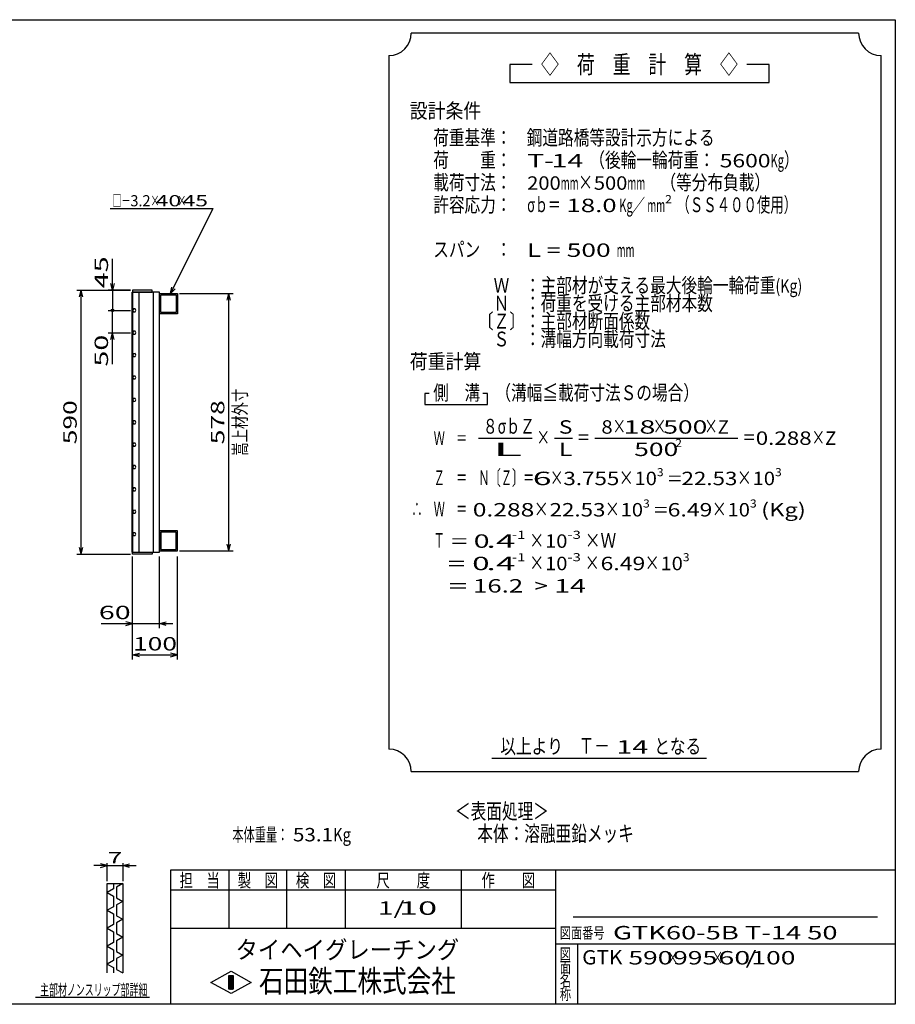
# Model space of a CAD drawing. Units: millimetres. Extents: x -182 to 173, y -128 to 105.
# Drawn here: x -23 to 173, y -115 to 105 of the extents above; entities that cross this region are included whole.
import ezdxf
from ezdxf.enums import TextEntityAlignment as Align

# ---------------------------------------------------------------- set-up
doc = ezdxf.new("R2010")
doc.units = ezdxf.units.MM
doc.header["$LTSCALE"] = 0.25
for name, color, linetype in [('16', 7, 'Continuous'), ('22', 7, 'Continuous'), ('24', 7, 'Continuous'), ('32', 7, 'Continuous')]:
    doc.layers.add(name, color=color, linetype=linetype)
doc.styles.add('dcStyle0', font='txt.shx', dxfattribs={"width": 0.833333, "bigfont": 'bigfont'})

msp = doc.modelspace()

# ---------------------------------------------------------------- linework, layer by layer
at = {"color": 150, "linetype": 'Continuous', "lineweight": 25}
for p, q in [((-172.9, 105.35), (173.1, 105.35)), ((173.1, 105.35), (173.1, -114.65)), ((173.1, -84.65), (11.1, -84.65)), ((11.1, -84.65), (11.1, -114.65)), ((24.1, -84.65), (24.1, -97.65)), ((37.1, -97.65), (37.1, -84.65)), ((50.1, -84.65), (50.1, -97.65)), ((76.1, -97.65), (76.1, -84.65)), ((97.1, -84.65), (97.1, -114.65)), ((97.1, -89.15), (11.1, -89.15)), ((169.1, -95.15), (101.1, -95.15)), ((11.1, -97.65), (97.1, -97.65)), ((97.1, -101.15), (173.1, -101.15)), ((102.1, -114.65), (102.1, -101.15)), ((20.1, -109.75), (24.6, -107.25)), ((24.6, -107.25), (29.1, -109.75)), ((24.6, -112.25), (20.1, -109.75)), ((24.1, -108.25), (25.1, -108.25)), ((24.1, -111.25), (24.1, -108.25)), ((24.1, -108.25), (24.3, -108.25)), ((24.3, -108.25), (24.3, -111.25)), ((24.5, -111.25), (24.5, -108.25)), ((24.5, -108.25), (24.7, -108.25)), ((29.1, -109.75), (24.6, -112.25)), ((24.7, -108.25), (24.7, -111.25)), ((24.9, -111.25), (24.9, -108.25)), ((24.9, -108.25), (25.1, -108.25)), ((25.1, -108.25), (25.1, -111.25)), ((25.1, -108.25), (25.1, -111.25)), ((25.1, -111.25), (24.1, -111.25)), ((24.3, -111.25), (24.5, -111.25)), ((24.7, -111.25), (24.9, -111.25)), ((173.1, -114.65), (-172.9, -114.65))]:
    msp.add_line(p, q, dxfattribs=at)
at = {"layer": '16', "color": 3, "linetype": 'Continuous', "lineweight": 25}
for p, q in [((2.53, -13.65), (2.53, 44.45)), ((2.53, 44.45), (2.6, 44.45)), ((7, 44.9), (2.6, 44.9)), ((2.6, 44.9), (2.6, 44.45)), ((2.6, 44.45), (7, 44.45)), ((2.6, 44.45), (2.6, -13.65)), ((8.6, 44.45), (2.6, 44.45)), ((3.95, 44.45), (3.95, -13.65)), ((7, 44.45), (7, 44.9)), ((7.25, -13.65), (7.25, 44.45)), ((8.6, -13.65), (8.6, 44.45)), ((8.6, 44.15), (12.6, 44.15)), ((8.6, 39.65), (8.6, 44.15)), ((12.6, 44.15), (12.6, 39.65)), ((8.9, 43.85), (12.3, 43.85)), ((8.9, 39.95), (8.9, 43.85)), ((12.3, 43.85), (12.3, 39.95)), ((2.79, 40.72), (2.6, 40.4)), ((2.6, 40.4), (2.79, 40.07)), ((3.16, 40.73), (2.79, 40.72)), ((2.79, 40.07), (3.16, 40.08)), ((3.35, 40.4), (3.16, 40.73)), ((3.16, 40.08), (3.35, 40.4)), ((12.6, 39.65), (8.6, 39.65)), ((12.3, 39.95), (8.9, 39.95)), ((2.79, 35.72), (2.6, 35.4)), ((2.6, 35.4), (2.79, 35.07)), ((3.16, 35.73), (2.79, 35.72)), ((3.35, 35.4), (3.16, 35.73)), ((3.16, 35.08), (3.35, 35.4)), ((2.79, 35.07), (3.16, 35.08)), ((2.79, 30.72), (2.6, 30.4)), ((2.6, 30.4), (2.79, 30.07)), ((3.16, 30.73), (2.79, 30.72)), ((2.79, 30.07), (3.16, 30.08)), ((3.35, 30.4), (3.16, 30.73)), ((3.16, 30.08), (3.35, 30.4)), ((2.79, 25.72), (2.6, 25.4)), ((2.6, 25.4), (2.79, 25.07)), ((3.16, 25.73), (2.79, 25.72)), ((2.79, 25.07), (3.16, 25.08)), ((3.35, 25.4), (3.16, 25.73)), ((3.16, 25.08), (3.35, 25.4)), ((2.79, 20.72), (2.6, 20.4)), ((2.6, 20.4), (2.79, 20.07)), ((3.16, 20.73), (2.79, 20.72)), ((2.79, 20.07), (3.16, 20.08)), ((3.35, 20.4), (3.16, 20.73)), ((3.16, 20.08), (3.35, 20.4)), ((2.79, 15.72), (2.6, 15.4)), ((3.16, 15.73), (2.79, 15.72)), ((3.35, 15.4), (3.16, 15.73)), ((3.16, 15.08), (3.35, 15.4)), ((2.6, 15.4), (2.79, 15.07)), ((2.79, 15.07), (3.16, 15.08)), ((2.79, 10.72), (2.6, 10.4)), ((2.6, 10.4), (2.79, 10.07)), ((3.16, 10.73), (2.79, 10.72)), ((2.79, 10.07), (3.16, 10.08)), ((3.35, 10.4), (3.16, 10.73)), ((3.16, 10.08), (3.35, 10.4)), ((2.79, 5.72), (2.6, 5.4)), ((2.6, 5.4), (2.79, 5.07)), ((3.16, 5.73), (2.79, 5.72)), ((2.79, 5.07), (3.16, 5.08)), ((3.35, 5.4), (3.16, 5.73)), ((3.16, 5.08), (3.35, 5.4)), ((2.79, 0.72), (2.6, 0.4)), ((2.6, 0.4), (2.79, 0.07)), ((3.16, 0.73), (2.79, 0.72)), ((2.79, 0.07), (3.16, 0.08)), ((3.35, 0.4), (3.16, 0.73)), ((3.16, 0.08), (3.35, 0.4)), ((2.79, -4.28), (2.6, -4.6)), ((3.16, -4.27), (2.79, -4.28)), ((3.35, -4.6), (3.16, -4.27)), ((2.6, -4.6), (2.79, -4.93)), ((2.79, -4.93), (3.16, -4.92)), ((3.16, -4.92), (3.35, -4.6)), ((2.79, -9.28), (2.6, -9.6)), ((2.6, -9.6), (2.79, -9.93)), ((3.16, -9.27), (2.79, -9.28)), ((2.79, -9.93), (3.16, -9.92)), ((3.35, -9.6), (3.16, -9.27)), ((3.16, -9.92), (3.35, -9.6)), ((12.6, -8.85), (8.6, -8.85)), ((8.6, -8.85), (8.6, -13.35)), ((12.3, -9.15), (8.9, -9.15)), ((8.9, -9.15), (8.9, -13.05)), ((12.3, -13.05), (12.3, -9.15)), ((12.6, -13.35), (12.6, -8.85)), ((8.9, -13.05), (12.3, -13.05)), ((2.6, -13.65), (2.53, -13.65)), ((2.6, -13.65), (7, -13.65)), ((2.6, -14.1), (2.6, -13.65)), ((2.6, -13.65), (8.6, -13.65)), ((7, -14.1), (2.6, -14.1)), ((7, -13.65), (7, -14.1)), ((8.6, -13.35), (12.6, -13.35))]:
    msp.add_line(p, q, dxfattribs=at)
at = {"layer": '22', "color": 4, "linetype": 'Continuous', "lineweight": 25}
for p, q in [((-2.4, 63.15), (20.6, 63.15)), ((11.1, 44.15), (20.6, 63.15)), ((-1.9, 44.9), (-1.9, 51.9)), ((-1.9, 44.9), (-2.3, 46.4)), ((-1.5, 46.4), (-1.9, 44.9)), ((-9.9, 44.9), (2.1, 44.9)), ((-9.3, 43.4), (-8.9, 44.9)), ((-8.5, 43.4), (-8.9, 44.9)), ((-8.9, -14.1), (-8.9, 44.9)), ((2.1, 44.9), (-2.9, 44.9)), ((-1.9, 44.9), (-1.9, 40.4)), ((11.1, 44.15), (11.4, 45.61)), ((11.1, 44.15), (12.1, 45.25)), ((13.1, 44.15), (25.1, 44.15)), ((23.7, 42.65), (24.1, 44.15)), ((24.5, 42.65), (24.1, 44.15)), ((24.1, -13.35), (24.1, 44.15)), ((-2.9, 40.4), (2.1, 40.4)), ((-1.9, 35.4), (-1.9, 40.4)), ((-2.9, 35.4), (2.1, 35.4)), ((-2.3, 33.9), (-1.9, 35.4)), ((-1.5, 33.9), (-1.9, 35.4)), ((-1.9, 28.4), (-1.9, 35.4)), ((-8.9, -14.1), (-9.3, -12.6)), ((-8.9, -14.1), (-8.5, -12.6)), ((24.1, -13.35), (23.7, -11.85)), ((24.1, -13.35), (24.5, -11.85)), ((-9.9, -14.1), (2.1, -14.1)), ((2.6, -30.6), (2.6, -14.6)), ((2.6, -37.6), (2.6, -14.6)), ((8.6, -30.6), (8.6, -14.6)), ((12.6, -37.6), (12.6, -14.6)), ((13.1, -13.35), (25.1, -13.35)), ((-4.4, -29.6), (2.6, -29.6)), ((2.6, -29.6), (1.1, -29.2)), ((1.1, -30), (2.6, -29.6)), ((2.6, -29.6), (8.6, -29.6)), ((8.6, -29.6), (10.1, -29.2)), ((10.1, -30), (8.6, -29.6)), ((8.6, -29.6), (11.6, -29.6)), ((2.6, -36.6), (4.1, -36.2)), ((4.1, -37), (2.6, -36.6)), ((2.6, -36.6), (12.6, -36.6)), ((12.6, -36.6), (11.1, -36.2)), ((11.1, -37), (12.6, -36.6))]:
    msp.add_line(p, q, dxfattribs=at)
msp.add_circle((-1.9, 40.4), 0.3, dxfattribs=at)
at = {"layer": '24', "color": 4, "linetype": 'Continuous', "lineweight": 25}
for p, q in [((164.9, 102.35), (64.9, 102.35)), ((59.9, 97.35), (59.9, -57.65)), ((169.9, -57.65), (169.9, 97.35)), ((91.9, 95.35), (86.9, 95.35)), ((86.9, 95.35), (86.9, 91.35)), ((144.9, 95.35), (139.9, 95.35)), ((144.9, 91.35), (144.9, 95.35)), ((86.9, 91.35), (144.9, 91.35)), ((68.9, 21.85), (67.9, 21.85)), ((67.9, 21.85), (67.9, 19.35)), ((81.9, 21.85), (80.9, 21.85)), ((81.9, 19.35), (81.9, 21.85)), ((67.9, 19.35), (81.9, 19.35)), ((79.9, 11.85), (91.9, 11.85)), ((96.9, 11.85), (100.9, 11.85)), ((105.9, 11.85), (137.9, 11.85)), ((82.9, -59.65), (130.9, -59.65)), ((64.9, -62.65), (164.9, -62.65))]:
    msp.add_line(p, q, dxfattribs=at)
for centre, start, end in [((59.9, 102.35), 270, 0), ((169.9, 102.35), 180, 270), ((59.9, -62.65), 0, 90), ((169.9, -62.65), 90, 180)]:
    msp.add_arc(centre, 5, start, end, dxfattribs=at)
at = {"layer": '32', "color": 4, "linetype": 'Continuous', "lineweight": 25}
for p, q in [((-3.1, -83.65), (-4.6, -83.25)), ((-3.1, -87.15), (-3.1, -83.15)), ((0.4, -83.15), (0.4, -87.15)), ((0.4, -83.65), (1.9, -83.25)), ((-3.1, -83.65), (-6.1, -83.65)), ((-4.6, -84.05), (-3.1, -83.65)), ((-3.1, -83.65), (0.4, -83.65)), ((1.9, -84.05), (0.4, -83.65)), ((0.4, -83.65), (3.4, -83.65)), ((-3.1, -87.65), (0.4, -87.65)), ((-3.1, -107.65), (-3.1, -87.65)), ((-1.7, -87.65), (-1.7, -88.85)), ((0.4, -87.65), (-1, -88.45)), ((0.4, -87.65), (0.4, -107.65)), ((-1.7, -88.85), (-3.1, -89.65)), ((-3.1, -89.65), (-1.7, -90.45)), ((-1, -88.45), (-1, -90.85)), ((-1.7, -90.45), (-1.7, -92.85)), ((-1, -90.85), (0.4, -91.65)), ((0.4, -91.65), (-1, -92.45)), ((-1.7, -92.85), (-3.1, -93.65)), ((-3.1, -93.65), (-1.7, -94.45)), ((-1.7, -94.45), (-1.7, -96.85)), ((-1, -92.45), (-1, -94.85)), ((-1, -94.85), (0.4, -95.65)), ((0.4, -95.65), (-1, -96.45)), ((-1, -96.45), (-1, -98.85)), ((-1.7, -96.85), (-3.1, -97.65)), ((-3.1, -97.65), (-1.7, -98.45)), ((-1.7, -98.45), (-1.7, -100.85)), ((-1, -98.85), (0.4, -99.65)), ((-1.7, -100.85), (-3.1, -101.65)), ((0.4, -99.65), (-1, -100.45)), ((-1, -100.45), (-1, -102.85)), ((-3.1, -101.65), (-1.7, -102.45)), ((-1.7, -102.45), (-1.7, -104.85)), ((-1, -102.85), (0.4, -103.65)), ((-1.7, -104.85), (-3.1, -105.65)), ((0.4, -103.65), (-1, -104.45)), ((-1, -104.45), (-1, -106.85)), ((-3.1, -105.65), (-1.7, -106.45)), ((-1.7, -106.45), (-1.7, -107.65)), ((-1, -106.85), (0.4, -107.65)), ((6.4, -113.15), (-19.1, -113.15))]:
    msp.add_line(p, q, dxfattribs=at)

# ---------------------------------------------------------------- texts
at = {"color": 150, "style": 'dcStyle0', "width": 0.833333}
for s, height, p, p2 in [('担\u3000当', 3, (13.1, -88.45), (22.1, -88.45)), ('製\u3000図', 3, (26.1, -88.45), (35.1, -88.45)), ('検\u3000図', 3, (39.1, -88.45), (48.1, -88.45)), ('尺\u3000\u3000度', 3, (57.1, -88.45), (69.1, -88.45)), ('作\u3000\u3000図', 3, (80.6, -88.45), (92.6, -88.45)), ('図面番号', 2.5, (98.1, -99.95), (108.1, -99.95)), ('図', 2.5, (98.1, -104.65), (100.6, -104.65)), ('面', 2.5, (98.1, -107.65), (100.6, -107.65)), ('名', 2.5, (98.1, -110.65), (100.6, -110.65)), ('称', 2.5, (98.1, -113.65), (100.6, -113.65))]:
    msp.add_text(s, height=height, dxfattribs=at).set_placement(p, p2, align=Align.FIT)
at = {"color": 222, "style": 'dcStyle0'}
for s, height, width, p, p2 in [('タイヘイグレーチング', 4, 1.041667, (25.6, -104.45), (75.6, -104.45)), ('石田鉄工株式会社', 5, 0.846154, (30.85, -111.95), (74.85, -111.95))]:
    msp.add_text(s, height=height, dxfattribs=dict(at, width=width)).set_placement(p, p2, align=Align.FIT)
at = {"layer": '22', "color": 2, "style": 'dcStyle0'}
for s, height, width, p, p2 in [('□－', 2.5, 0.666667, (-1.9, 63.65), (2.1, 63.65)), ('3.2', 2.5, 0.6, (2.1, 63.65), (6.6, 63.65)), ('×', 2.5, 0.666667, (6.6, 63.65), (8.6, 63.65)), (' 40 ', 2.5, 0.8, (6.6, 63.65), (14.6, 63.65)), ('×', 2.5, 0.666667, (12.6, 63.65), (14.6, 63.65)), (' 45 ', 2.5, 0.8, (12.6, 63.65), (20.6, 63.65)), (' 60 ', 3, 0.833333, (-6.4, -28.6), (3.6, -28.6)), (' 100 ', 3, 0.833333, (1.35, -35.6), (13.85, -35.6)), ('＜表面処理＞', 3.5, 0.744681, (74.65, -73.25), (95.65, -73.25)), ('本体：溶融亜鉛メッキ', 3.5, 0.744681, (79.65, -78.25), (114.65, -78.25)), ('本体重量：', 3, 0.694444, (24.9, -78.25), (37.4, -78.25)), (' 53.1', 3, 0.666667, (37.4, -78.25), (47.4, -78.25)), ('Kg', 3, 0.666667, (47.4, -78.25), (51.4, -78.25)), ('GTK60-5B T-14 50         ', 3, 0.833333, (110, -100.15), (172.5, -100.15)), ('GTK', 3.2, 0.9375, (103.1, -105.75), (112.1, -105.75)), (' 590 ', 3, 0.833333, (112.1, -105.75), (124.6, -105.75)), ('×', 3, 0.694444, (122.1, -105.75), (124.6, -105.75)), (' 995 ', 3, 0.833333, (122.1, -105.75), (134.6, -105.75)), ('×', 3, 0.694444, (132.1, -105.75), (134.6, -105.75)), (' 60 ', 3, 0.833333, (132.1, -105.75), (142.1, -105.75)), ('/', 3, 0.833333, (139.6, -105.75), (142.1, -105.75)), (' 100 ', 3, 0.833333, (139.6, -105.75), (152.1, -105.75))]:
    msp.add_text(s, height=height, dxfattribs=dict(at, width=width)).set_placement(p, p2, align=Align.FIT)
at = {"layer": '22', "color": 2, "style": 'dcStyle0', "width": 0.833333}
for s, p, p2 in [(' 45 ', (-2.9, 43.9), (-2.9, 53.9)), (' 50 ', (-2.9, 26.4), (-2.9, 36.4)), ('嵩上材外寸', (28.1, 7.9), (28.1, 22.9)), (' 590 ', (-9.9, 9.15), (-9.9, 21.65)), (' 578 ', (23.1, 9.15), (23.1, 21.65))]:
    msp.add_text(s, height=3, rotation=90, dxfattribs=at).set_placement(p, p2, align=Align.FIT)
at = {"layer": '22', "color": 2, "style": 'dcStyle0'}
for s, p, p2 in [('1/', (57.4, -94.65), (63.4, -94.65)), (' 10 ', (60.4, -94.65), (72.4, -94.65))]:
    msp.add_text(s, height=3, dxfattribs=at).set_placement(p, p2, align=Align.FIT)
at = {"layer": '24', "color": 2, "style": 'dcStyle0'}
for s, height, width, p, p2 in [('◇\u3000荷\u3000重\u3000計\u3000算\u3000◇', 4, 0.833333, (93.9, 93.35), (137.9, 93.35)), ('設計条件', 3.3, 0.858369, (64.55, 83.35), (80.55, 83.35)), ('荷重基準：\u3000', 3.3, 0.841346, (69.8, 77.35), (90.8, 77.35)), ('鋼道路橋等設計示方による', 3.3, 0.841346, (90.7, 77.35), (132.7, 77.35)), ('荷\u3000\u3000重：\u3000', 3.3, 0.841346, (69.8, 72.35), (90.8, 72.35)), (' 14 ', 3, 0.833333, (94.8, 72.35), (104.8, 72.35)), ('（後輪一輪荷重：', 3.3, 0.841346, (104.7, 72.35), (132.7, 72.35)), (' 5600', 3, 0.833333, (132.7, 72.35), (145.2, 72.35)), ('Kg', 3, 0.5, (145.2, 72.35), (148.2, 72.35)), ('）', 3.3, 0.833333, (148.2, 72.35), (151.5, 72.35)), ('載荷寸法：\u3000', 3.3, 0.841346, (69.8, 67.35), (90.8, 67.35)), ('200', 3, 0.833333, (90.8, 67.35), (98.3, 67.35)), ('×', 3.3, 0.833333, (102.2, 67.35), (105.5, 67.35)), ('500', 3, 0.833333, (105.7, 67.35), (113.2, 67.35)), ('\u3000（等分布負載）', 3.3, 0.841346, (117.1, 67.35), (145.1, 67.35)), ('mm', 3, 0.666667, (98.3, 67.35), (102.3, 67.35)), ('mm', 3, 0.666667, (113.2, 67.35), (117.2, 67.35)), ('許容応力：\u3000', 3.3, 0.841346, (69.8, 62.35), (90.8, 62.35)), ('2', 1.8, 0.833333, (121.65, 64.35), (123.15, 64.35)), ('（ＳＳ４００使用）', 3.3, 0.757576, (124.15, 62.35), (151.15, 62.35)), ('σｂ＝', 3.3, 0.631313, (90.8, 62.35), (98.3, 62.35)), (' 18.0', 3, 0.833333, (98.3, 62.35), (110.8, 62.35)), ('Kg', 3, 0.5, (111.4, 62.35), (114.4, 62.35)), ('／', 3, 0.833333, (114.15, 62.35), (117.15, 62.35)), ('mm', 3, 0.666667, (117.65, 62.35), (121.65, 62.35)), ('スパン\u3000：\u3000', 3.3, 0.841346, (69.8, 52.35), (90.8, 52.35)), ('L =', 3, 0.833333, (90.8, 52.35), (98.3, 52.35)), (' 500 ', 3, 0.833333, (98.3, 52.35), (110.8, 52.35)), ('mm', 3, 0.666667, (110.8, 52.35), (114.8, 52.35)), ('\u3000Ｗ\u3000：主部材が支える最大後輪一輪荷重', 3.3, 0.841346, (79.8, 44.35), (146.3, 44.35)), ('(Kg)', 3, 0.5, (146.3, 44.35), (152.3, 44.35)), ('\u3000Ｎ\u3000：荷重を受ける主部材本数', 3.3, 0.841346, (79.8, 40.35), (132.3, 40.35)), ('〔Ｚ〕：主部材断面係数', 3.3, 0.841346, (79.8, 36.35), (118.3, 36.35)), ('\u3000Ｓ\u3000：溝幅方向載荷寸法', 3.3, 0.841346, (79.8, 32.35), (121.8, 32.35)), ('荷重計算', 3.3, 0.858369, (64.55, 27.35), (80.55, 27.35)), ('\u3000（溝幅≦載荷寸法Ｓの場合）', 3.3, 0.841346, (80.2, 20.35), (129.2, 20.35)), ('側\u3000溝', 3.3, 0.841346, (69.8, 20.35), (80.3, 20.35)), ('８', 3.3, 0.833333, (80.9, 12.85), (84.2, 12.85)), ('σｂ', 3.3, 0.631313, (84.2, 12.85), (89.2, 12.85)), ('Ｚ', 3.3, 0.833333, (89.2, 12.85), (92.5, 12.85)), ('8', 3, 0.833333, (107.4, 12.85), (109.9, 12.85)), ('×', 3.3, 0.757576, (109.9, 12.85), (112.9, 12.85)), (' 18 ', 3, 0.833333, (110.9, 12.85), (120.9, 12.85)), ('×', 3.3, 0.757576, (118.9, 12.85), (121.9, 12.85)), (' 500 ', 3, 0.833333, (119.9, 12.85), (132.4, 12.85)), ('×', 3.3, 0.757576, (130.4, 12.85), (133.4, 12.85)), ('Z', 3, 0.833333, (133.4, 12.85), (135.9, 12.85)), ('Ｗ\u3000＝', 3, 0.694444, (69.9, 10.35), (77.4, 10.35)), ('×', 3.3, 0.757576, (92.9, 10.35), (95.9, 10.35)), ('0.288', 3, 0.833333, (141.9, 10.35), (154.4, 10.35)), ('×', 3.3, 0.757576, (154.4, 10.35), (157.4, 10.35)), ('Z', 3, 0.833333, (157.4, 10.35), (159.9, 10.35)), ('＝', 3.3, 0.757576, (101.9, 10.35), (104.9, 10.35)), ('2', 1.8, 0.833333, (123.9, 9.85), (125.4, 9.85)), ('＝', 3.3, 0.757576, (138.9, 10.35), (141.9, 10.35)), (' 500 ', 3, 0.833333, (113.4, 7.85), (125.9, 7.85)), ('Ｚ\u3000＝\u3000Ｎ〔Ｚ〕＝', 3.3, 0.631313, (69.9, 1.35), (92.4, 1.35)), (' 6 ', 3, 0.833333, (90.4, 1.35), (97.9, 1.35)), ('×', 3.3, 0.757576, (95.9, 1.35), (98.9, 1.35)), ('3.755', 3, 0.833333, (98.9, 1.35), (111.4, 1.35)), ('×', 3.3, 0.833333, (111.3, 1.35), (114.6, 1.35)), ('10', 3, 0.833333, (114.8, 1.35), (119.8, 1.35)), ('3', 1.8, 0.833333, (119.8, 3.35), (121.3, 3.35)), ('22.53', 3, 0.833333, (125.3, 1.35), (137.8, 1.35)), ('×', 3.3, 0.833333, (137.7, 1.35), (141, 1.35)), ('10', 3, 0.833333, (141.2, 1.35), (146.2, 1.35)), ('3', 1.8, 0.833333, (146.2, 3.35), (147.7, 3.35)), ('3', 1.8, 0.833333, (116.7, -3.65), (118.2, -3.65)), ('3', 1.8, 0.833333, (140.6, -3.65), (142.1, -3.65)), ('∴\u3000Ｗ\u3000＝', 3.3, 0.631313, (64.9, -5.65), (77.4, -5.65)), (' 0.288', 3, 0.833333, (77.4, -5.65), (92.4, -5.65)), ('×', 3.3, 0.833333, (92.3, -5.65), (95.6, -5.65)), ('22.53', 3, 0.833333, (95.8, -5.65), (108.3, -5.65)), ('×', 3.3, 0.833333, (108.2, -5.65), (111.5, -5.65)), ('10', 3, 0.833333, (111.7, -5.65), (116.7, -5.65)), ('6.49', 3, 0.833333, (122.2, -5.65), (132.2, -5.65)), ('×', 3.3, 0.833333, (132.1, -5.65), (135.4, -5.65)), ('10', 3, 0.833333, (135.6, -5.65), (140.6, -5.65)), ('(Kg)', 3, 0.833333, (143.1, -5.65), (153.1, -5.65)), ('Ｔ', 3.3, 0.631313, (69.9, -12.65), (72.4, -12.65)), (' = 0', 3, 0.833333, (72.4, -12.65), (82.4, -12.65)), (' .4 ', 3, 0.833333, (79.9, -12.65), (89.9, -12.65)), ('-1', 1.8, 0.833333, (87.4, -10.65), (90.4, -10.65)), ('×', 3.3, 0.833333, (91.3, -12.65), (94.6, -12.65)), ('10', 3, 0.833333, (94.8, -12.65), (99.8, -12.65)), ('-3', 1.8, 0.833333, (99.8, -10.65), (102.8, -10.65)), ('×Ｗ', 3.3, 0.841346, (103.7, -12.65), (110.7, -12.65)), ('  = 0', 3, 0.833333, (69.9, -17.65), (82.4, -17.65)), (' .4 ', 3, 0.833333, (79.9, -17.65), (89.9, -17.65)), ('-1', 1.8, 0.833333, (87.4, -15.65), (90.4, -15.65)), ('×', 3.3, 0.833333, (91.3, -17.65), (94.6, -17.65)), ('10', 3, 0.833333, (94.8, -17.65), (99.8, -17.65)), ('-3', 1.8, 0.833333, (99.8, -15.65), (102.8, -15.65)), ('×', 3.3, 0.833333, (103.7, -17.65), (107, -17.65)), ('6.49', 3, 0.833333, (107.2, -17.65), (117.2, -17.65)), ('×', 3.3, 0.833333, (117.1, -17.65), (120.4, -17.65)), ('10', 3, 0.833333, (120.6, -17.65), (125.6, -17.65)), ('3', 1.8, 0.833333, (125.6, -15.65), (127.1, -15.65)), (' 16.2', 3, 0.833333, (77.4, -22.65), (89.9, -22.65)), (' 14 ', 3, 0.833333, (95.4, -22.65), (105.4, -22.65)), ('  =', 3, 0.833333, (69.9, -22.65), (77.4, -22.65)), ('以上より\u3000', 3.3, 0.841346, (84.8, -58.65), (102.3, -58.65)), ('Ｔ－', 3.5, 0.833333, (102.3, -58.65), (109.3, -58.65)), (' 14 ', 3, 0.833333, (109.3, -58.65), (119.3, -58.65)), ('となる', 3.3, 0.841346, (119.2, -58.65), (129.7, -58.65))]:
    msp.add_text(s, height=height, dxfattribs=dict(at, width=width)).set_placement(p, p2, align=Align.FIT)
for s, p, p2 in [('T-', (90.8, 72.35), (96.8, 72.35)), ('S', (97.9, 12.85), (100.9, 12.85)), (' L ', (80.4, 7.85), (92.4, 7.85)), ('L', (97.9, 7.85), (100.9, 7.85)), ('=', (122.3, 1.35), (125.3, 1.35)), ('=', (119.2, -5.65), (122.2, -5.65)), ('>', (92.4, -22.65), (95.4, -22.65))]:
    msp.add_text(s, height=3, dxfattribs=at).set_placement(p, p2, align=Align.FIT)
at = {"layer": '32', "color": 2, "style": 'dcStyle0'}
for s, width, p, p2 in [(' 7 ', 0.8, (-4.35, -83.15), (1.65, -83.15)), ('主部材ノンスリップ部詳細', 0.666667, (-18.1, -112.65), (5.9, -112.65))]:
    msp.add_text(s, height=2.5, dxfattribs=dict(at, width=width)).set_placement(p, p2, align=Align.FIT)

doc.saveas('drawing.dxf')
